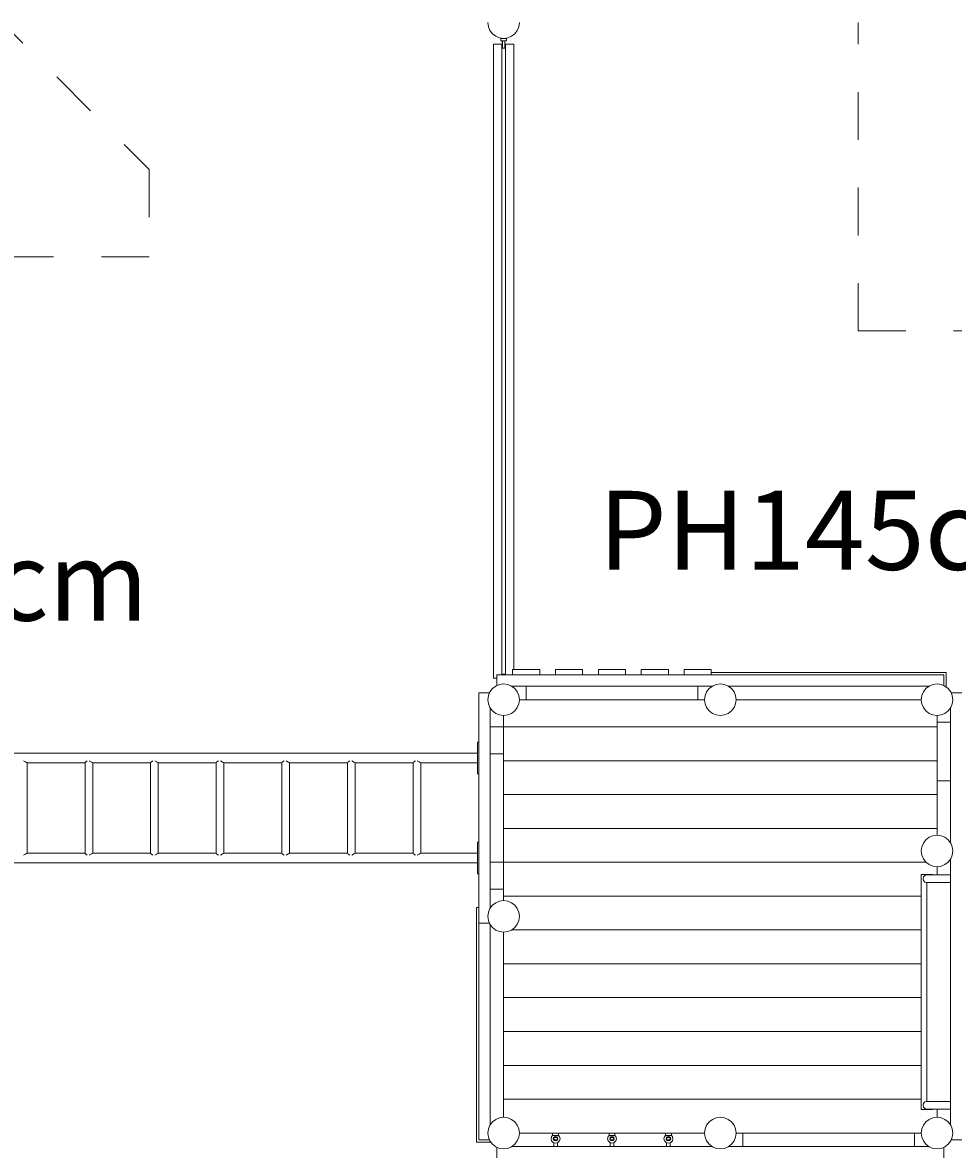
# Model space of a CAD drawing. Units: millimetres. Extents: x 280.6 to 373.8, y 152.9 to 236.5.
# Drawn here: x 325.9 to 346.6, y 168.1 to 193.2 of the extents above; entities that cross this region are included whole.
import ezdxf

# ---------------------------------------------------------------- set-up
doc = ezdxf.new("R2010")
doc.units = ezdxf.units.MM
doc.header["$MEASUREMENT"] = 0
for name, pattern in [('AI-Linetype-29', [2.116667, 1.058333, -1.058333]), ('AI-Linetype-30', [2.116667, 1.058333, -1.058333]), ('AI-Linetype-31', [2.116667, 1.058333, -1.058333]), ('AI-Linetype-35', [2.116667, 1.058333, -1.058333]), ('AI-Linetype-36', [2.116667, 1.058333, -1.058333])]:
    doc.linetypes.add(name, pattern=pattern)
doc.layers.add('Ebene 1', color=7, linetype='Continuous', lineweight=0)

# ---------------------------------------------------------------- blocks, each defined once
blk = doc.blocks.new('Block_0')
at = {"layer": 'Ebene 1', "color": 250, "lineweight": 9}
for p, q in [((336.188, 193.076), (336.176, 193.166)), ((336.876, 193.166), (336.864, 193.076)), ((336.223, 192.991), (336.188, 193.076)), ((336.279, 192.919), (336.223, 192.991)), ((336.351, 192.863), (336.279, 192.919)), ((336.774, 192.919), (336.701, 192.863)), ((336.829, 192.991), (336.774, 192.919)), ((336.864, 193.076), (336.829, 192.991)), ((336.301, 192.691), (336.486, 192.691)), ((336.301, 191.731), (336.301, 192.691)), ((336.436, 192.828), (336.351, 192.863)), ((336.526, 192.816), (336.436, 192.828)), ((336.461, 192.816), (336.47, 192.816)), ((336.461, 192.766), (336.461, 192.816)), ((336.47, 192.766), (336.461, 192.766)), ((336.47, 192.816), (336.494, 192.816)), ((336.494, 192.766), (336.47, 192.766)), ((336.492, 192.691), (336.486, 192.691)), ((336.486, 192.691), (336.486, 178.716)), ((336.501, 192.691), (336.492, 192.691)), ((336.526, 192.816), (336.494, 192.816)), ((336.494, 192.766), (336.501, 192.766)), ((336.496, 192.82), (336.496, 192.816)), ((336.496, 192.766), (336.496, 192.716)), ((336.496, 192.716), (336.5, 192.716)), ((336.5, 192.716), (336.501, 192.716)), ((336.501, 192.769), (336.501, 192.741)), ((336.501, 192.691), (336.501, 192.741)), ((336.501, 192.641), (336.501, 192.691)), ((336.501, 192.605), (336.501, 192.641)), ((336.514, 192.766), (336.526, 192.766)), ((336.617, 192.828), (336.526, 192.816)), ((336.526, 192.816), (336.559, 192.816)), ((336.526, 192.766), (336.539, 192.766)), ((336.551, 192.741), (336.551, 192.769)), ((336.559, 192.766), (336.551, 192.766)), ((336.551, 192.741), (336.551, 192.691)), ((336.551, 192.716), (336.552, 192.716)), ((336.551, 192.691), (336.551, 192.641)), ((336.561, 192.691), (336.551, 192.691)), ((336.551, 192.641), (336.551, 192.605)), ((336.552, 192.716), (336.556, 192.716)), ((336.556, 192.816), (336.556, 192.82)), ((336.556, 192.716), (336.556, 192.766)), ((336.559, 192.816), (336.583, 192.816)), ((336.583, 192.766), (336.559, 192.766)), ((336.566, 192.691), (336.561, 192.691)), ((336.566, 178.716), (336.566, 192.691)), ((336.566, 192.691), (336.751, 192.691)), ((336.583, 192.816), (336.591, 192.816)), ((336.591, 192.766), (336.583, 192.766)), ((336.591, 192.766), (336.591, 192.816)), ((336.701, 192.863), (336.617, 192.828)), ((336.751, 192.691), (336.751, 191.731)), ((336.501, 192.599), (336.501, 192.605)), ((336.506, 192.6), (336.501, 192.599)), ((336.526, 192.602), (336.506, 192.6)), ((336.546, 192.6), (336.526, 192.602)), ((336.551, 192.599), (336.546, 192.6)), ((336.551, 192.605), (336.551, 192.599)), ((336.301, 190.77), (336.301, 191.731)), ((336.751, 191.731), (336.751, 190.77)), ((336.301, 189.808), (336.301, 190.77)), ((336.751, 190.77), (336.751, 189.808)), ((336.301, 188.846), (336.301, 189.808)), ((336.751, 189.808), (336.751, 188.846)), ((336.301, 187.884), (336.301, 188.846)), ((336.751, 188.846), (336.751, 187.884)), ((336.301, 186.921), (336.301, 187.884)), ((336.751, 187.884), (336.751, 186.921)), ((336.301, 185.958), (336.301, 186.921)), ((336.751, 186.921), (336.751, 185.958)), ((336.301, 185.316), (336.301, 185.958)), ((336.751, 185.958), (336.751, 185.316)), ((336.301, 185.316), (336.301, 184.411)), ((336.751, 184.411), (336.751, 185.316)), ((336.301, 184.411), (336.301, 183.448)), ((336.751, 183.448), (336.751, 184.411)), ((336.301, 183.448), (336.301, 182.486)), ((336.751, 182.486), (336.751, 183.448)), ((336.301, 182.486), (336.301, 181.524)), ((336.751, 181.524), (336.751, 182.486)), ((336.301, 181.524), (336.301, 180.562)), ((336.751, 180.562), (336.751, 181.524)), ((336.301, 180.562), (336.301, 179.601)), ((336.751, 179.601), (336.751, 180.562)), ((336.301, 179.601), (336.301, 178.641)), ((336.751, 178.836), (336.751, 179.601)), ((336.301, 178.641), (336.376, 178.641)), ((346.276, 178.716), (336.376, 178.716)), ((336.376, 178.48), (336.376, 178.716)), ((336.501, 178.733), (336.501, 178.728)), ((336.501, 178.733), (336.506, 178.732)), ((336.501, 178.728), (336.501, 178.716)), ((336.506, 178.732), (336.526, 178.73)), ((336.526, 178.73), (336.546, 178.732)), ((336.546, 178.732), (336.551, 178.733)), ((336.551, 178.728), (336.551, 178.733)), ((336.551, 178.716), (336.551, 178.728)), ((336.726, 178.836), (337.326, 178.836)), ((336.726, 178.716), (336.726, 178.836)), ((337.326, 178.836), (337.326, 178.716)), ((337.676, 178.836), (338.276, 178.836)), ((337.676, 178.716), (337.676, 178.836)), ((338.276, 178.836), (338.276, 178.716)), ((338.626, 178.836), (339.226, 178.836)), ((338.626, 178.716), (338.626, 178.836)), ((339.226, 178.836), (339.226, 178.716)), ((339.576, 178.836), (340.176, 178.836)), ((339.576, 178.716), (339.576, 178.836)), ((340.176, 178.836), (340.176, 178.716)), ((340.526, 178.836), (341.126, 178.836)), ((340.526, 178.716), (340.526, 178.836)), ((341.126, 178.836), (341.126, 178.716)), ((346.326, 178.766), (341.126, 178.766)), ((346.276, 178.48), (346.276, 178.716)), ((346.326, 178.766), (346.326, 178.761)), ((346.326, 178.761), (346.326, 178.746)), ((346.326, 178.746), (346.326, 178.722)), ((346.326, 178.722), (346.326, 178.691)), ((346.326, 178.691), (346.326, 178.655)), ((346.326, 178.655), (346.326, 178.616)), ((346.326, 178.616), (346.326, 178.577)), ((336.279, 178.414), (336.223, 178.341)), ((336.351, 178.469), (336.279, 178.414)), ((336.436, 178.504), (336.351, 178.469)), ((336.526, 178.516), (336.436, 178.504)), ((336.617, 178.504), (336.526, 178.516)), ((336.701, 178.469), (336.617, 178.504)), ((336.774, 178.414), (336.701, 178.469)), ((341.147, 178.466), (336.705, 178.466)), ((336.829, 178.341), (336.774, 178.414)), ((337.026, 178.466), (337.026, 178.166)), ((340.826, 178.466), (340.826, 178.166)), ((341.079, 178.414), (341.023, 178.341)), ((341.151, 178.469), (341.079, 178.414)), ((341.236, 178.504), (341.151, 178.469)), ((341.326, 178.516), (341.236, 178.504)), ((341.417, 178.504), (341.326, 178.516)), ((341.501, 178.469), (341.417, 178.504)), ((341.574, 178.414), (341.501, 178.469)), ((341.505, 178.466), (345.947, 178.466)), ((341.629, 178.341), (341.574, 178.414)), ((345.879, 178.414), (345.823, 178.341)), ((345.951, 178.469), (345.879, 178.414)), ((346.036, 178.504), (345.951, 178.469)), ((346.126, 178.516), (346.036, 178.504)), ((346.217, 178.504), (346.126, 178.516)), ((346.301, 178.469), (346.217, 178.504)), ((346.374, 178.414), (346.301, 178.469)), ((346.326, 178.466), (346.305, 178.466)), ((346.326, 178.577), (346.326, 178.541)), ((346.326, 178.541), (346.326, 178.51)), ((346.326, 178.51), (346.326, 178.486)), ((346.326, 178.486), (346.326, 178.471)), ((346.326, 178.471), (346.326, 178.466)), ((346.429, 178.341), (346.374, 178.414)), ((336.213, 178.316), (335.976, 178.316)), ((335.976, 178.316), (335.976, 173.216)), ((336.188, 178.257), (336.176, 178.166)), ((336.176, 178.166), (336.188, 178.076)), ((336.223, 178.341), (336.188, 178.257)), ((336.864, 178.257), (336.829, 178.341)), ((336.876, 178.166), (336.864, 178.257)), ((336.876, 178.166), (336.864, 178.076)), ((340.976, 178.166), (336.876, 178.166)), ((340.988, 178.257), (340.976, 178.166)), ((340.988, 178.076), (340.976, 178.166)), ((341.023, 178.341), (340.988, 178.257)), ((341.664, 178.257), (341.629, 178.341)), ((341.676, 178.166), (341.664, 178.257)), ((341.676, 178.166), (341.664, 178.076)), ((345.776, 178.166), (341.676, 178.166)), ((345.788, 178.257), (345.776, 178.166)), ((345.788, 178.076), (345.776, 178.166)), ((345.823, 178.341), (345.788, 178.257)), ((346.464, 178.257), (346.429, 178.341)), ((346.44, 178.316), (346.676, 178.316)), ((346.476, 178.166), (346.464, 178.257)), ((346.464, 178.076), (346.476, 178.166)), ((336.188, 178.076), (336.223, 177.991)), ((336.223, 177.991), (336.279, 177.919)), ((336.226, 177.987), (336.226, 173.545)), ((336.279, 177.919), (336.351, 177.863)), ((336.351, 177.863), (336.436, 177.828)), ((336.701, 177.863), (336.617, 177.828)), ((336.774, 177.919), (336.701, 177.863)), ((336.829, 177.991), (336.774, 177.919)), ((336.864, 178.076), (336.829, 177.991)), ((341.023, 177.991), (340.988, 178.076)), ((341.079, 177.919), (341.023, 177.991)), ((341.151, 177.863), (341.079, 177.919)), ((341.236, 177.828), (341.151, 177.863)), ((341.501, 177.863), (341.417, 177.828)), ((341.574, 177.919), (341.501, 177.863)), ((341.629, 177.991), (341.574, 177.919)), ((341.664, 178.076), (341.629, 177.991)), ((345.823, 177.991), (345.788, 178.076)), ((345.879, 177.919), (345.823, 177.991)), ((345.951, 177.863), (345.879, 177.919)), ((346.036, 177.828), (345.951, 177.863)), ((346.217, 177.828), (346.301, 177.863)), ((346.301, 177.863), (346.374, 177.919)), ((346.374, 177.919), (346.429, 177.991)), ((346.426, 174.995), (346.426, 177.987)), ((346.429, 177.991), (346.464, 178.076)), ((336.436, 177.828), (336.526, 177.816)), ((336.526, 177.816), (336.617, 177.828)), ((336.526, 177.566), (336.526, 177.816)), ((341.326, 177.816), (341.236, 177.828)), ((341.417, 177.828), (341.326, 177.816)), ((346.126, 177.816), (346.036, 177.828)), ((346.126, 177.816), (346.217, 177.828)), ((346.126, 177.666), (346.126, 177.816)), ((346.426, 177.666), (346.126, 177.666)), ((346.126, 177.666), (346.126, 176.366)), ((336.226, 177.566), (336.526, 177.566)), ((346.126, 177.566), (336.526, 177.566)), ((336.526, 177.566), (336.526, 176.966)), ((335.946, 177.174), (335.946, 177.224)), ((335.946, 177.224), (335.976, 177.224)), ((335.946, 176.574), (335.946, 177.174)), ((321.632, 176.981), (335.946, 176.981)), ((336.526, 176.966), (336.226, 176.966)), ((336.526, 176.816), (336.526, 176.966)), ((325.894, 176.809), (325.935, 176.787)), ((325.935, 176.787), (325.94, 176.781)), ((325.94, 176.781), (325.963, 176.772)), ((325.963, 176.772), (325.967, 176.766)), ((325.967, 176.766), (327.255, 176.766)), ((325.971, 176.766), (325.971, 174.766)), ((327.255, 176.772), (327.268, 176.781)), ((327.255, 174.76), (327.255, 176.772)), ((327.268, 176.781), (327.27, 176.787)), ((327.27, 176.787), (327.304, 176.809)), ((327.347, 176.809), (327.388, 176.787)), ((327.388, 176.787), (327.393, 176.781)), ((327.393, 176.781), (327.417, 176.772)), ((327.417, 176.772), (327.421, 176.766)), ((328.708, 176.766), (327.421, 176.766)), ((327.424, 176.766), (327.424, 174.766)), ((328.721, 176.781), (328.708, 176.772)), ((328.708, 176.772), (328.708, 174.76)), ((328.721, 176.781), (328.723, 176.787)), ((328.723, 176.787), (328.757, 176.809)), ((328.8, 176.809), (328.842, 176.787)), ((328.842, 176.787), (328.847, 176.781)), ((328.87, 176.772), (328.847, 176.781)), ((328.874, 176.766), (328.87, 176.772)), ((330.162, 176.766), (328.874, 176.766)), ((328.878, 176.766), (328.878, 174.766)), ((330.174, 176.781), (330.162, 176.772)), ((330.162, 174.76), (330.162, 176.772)), ((330.174, 176.781), (330.177, 176.787)), ((330.177, 176.787), (330.211, 176.809)), ((330.254, 176.809), (330.295, 176.787)), ((330.295, 176.787), (330.3, 176.781)), ((330.323, 176.772), (330.3, 176.781)), ((330.327, 176.766), (330.323, 176.772)), ((330.327, 176.766), (331.615, 176.766)), ((330.331, 176.766), (330.331, 174.766)), ((331.628, 176.781), (331.615, 176.772)), ((331.615, 174.76), (331.615, 176.772)), ((331.628, 176.781), (331.63, 176.787)), ((331.63, 176.787), (331.664, 176.809)), ((331.707, 176.809), (331.749, 176.787)), ((331.749, 176.787), (331.753, 176.781)), ((331.777, 176.772), (331.753, 176.781)), ((331.781, 176.766), (331.777, 176.772)), ((331.781, 176.766), (333.069, 176.766)), ((331.784, 176.766), (331.784, 174.766)), ((333.081, 176.781), (333.069, 176.772)), ((333.069, 174.76), (333.069, 176.772)), ((333.081, 176.781), (333.084, 176.787)), ((333.084, 176.787), (333.117, 176.809)), ((333.161, 176.809), (333.202, 176.787)), ((333.202, 176.787), (333.207, 176.781)), ((333.23, 176.772), (333.207, 176.781)), ((333.234, 176.766), (333.23, 176.772)), ((333.234, 176.766), (334.522, 176.766)), ((333.238, 176.766), (333.238, 174.766)), ((334.534, 176.781), (334.522, 176.772)), ((334.522, 174.76), (334.522, 176.772)), ((334.537, 176.787), (334.534, 176.781)), ((334.571, 176.809), (334.537, 176.787)), ((334.655, 176.787), (334.614, 176.809)), ((334.66, 176.781), (334.655, 176.787)), ((334.684, 176.772), (334.66, 176.781)), ((334.687, 176.766), (334.684, 176.772)), ((334.687, 176.766), (335.946, 176.766)), ((334.691, 176.766), (334.691, 174.766)), ((336.526, 176.816), (346.126, 176.816)), ((336.526, 176.066), (336.526, 176.816)), ((335.946, 176.524), (335.946, 176.574)), ((335.976, 176.524), (335.946, 176.524)), ((346.126, 176.066), (346.126, 176.366)), ((346.126, 176.366), (346.426, 176.366)), ((336.526, 175.316), (336.526, 176.066)), ((336.526, 176.066), (346.126, 176.066)), ((346.126, 175.316), (346.126, 176.066)), ((336.526, 174.566), (336.526, 175.316)), ((336.526, 175.316), (346.126, 175.316)), ((345.879, 175.064), (345.951, 175.119)), ((345.951, 175.119), (346.036, 175.154)), ((346.036, 175.154), (346.126, 175.166)), ((346.126, 175.166), (346.126, 175.316)), ((346.217, 175.154), (346.126, 175.166)), ((346.301, 175.119), (346.217, 175.154)), ((346.374, 175.064), (346.301, 175.119)), ((335.946, 175.009), (335.976, 175.009)), ((335.946, 174.959), (335.946, 175.009)), ((335.946, 174.359), (335.946, 174.959)), ((345.776, 174.816), (345.788, 174.907)), ((345.788, 174.907), (345.823, 174.991)), ((345.823, 174.991), (345.879, 175.064)), ((346.429, 174.991), (346.374, 175.064)), ((346.464, 174.907), (346.429, 174.991)), ((346.476, 174.816), (346.464, 174.907)), ((325.935, 174.745), (325.894, 174.723)), ((325.94, 174.752), (325.935, 174.745)), ((325.963, 174.76), (325.94, 174.752)), ((325.967, 174.766), (325.963, 174.76)), ((325.967, 174.766), (327.255, 174.766)), ((327.268, 174.752), (327.255, 174.76)), ((327.27, 174.745), (327.268, 174.752)), ((327.304, 174.723), (327.27, 174.745)), ((327.388, 174.745), (327.347, 174.723)), ((327.393, 174.752), (327.388, 174.745)), ((327.417, 174.76), (327.393, 174.752)), ((327.421, 174.766), (327.417, 174.76)), ((327.421, 174.766), (328.708, 174.766)), ((328.708, 174.76), (328.721, 174.752)), ((328.721, 174.752), (328.723, 174.745)), ((328.723, 174.745), (328.757, 174.723)), ((328.8, 174.723), (328.842, 174.745)), ((328.842, 174.745), (328.847, 174.752)), ((328.847, 174.752), (328.87, 174.76)), ((328.87, 174.76), (328.874, 174.766)), ((328.874, 174.766), (330.162, 174.766)), ((330.162, 174.76), (330.174, 174.752)), ((330.174, 174.752), (330.177, 174.745)), ((330.177, 174.745), (330.211, 174.723)), ((330.254, 174.723), (330.295, 174.745)), ((330.295, 174.745), (330.3, 174.752)), ((330.3, 174.752), (330.323, 174.76)), ((330.323, 174.76), (330.327, 174.766)), ((330.327, 174.766), (331.615, 174.766)), ((331.615, 174.76), (331.628, 174.752)), ((331.628, 174.752), (331.63, 174.745)), ((331.63, 174.745), (331.664, 174.723)), ((331.707, 174.723), (331.749, 174.745)), ((331.749, 174.745), (331.753, 174.752)), ((331.753, 174.752), (331.777, 174.76)), ((331.777, 174.76), (331.781, 174.766)), ((331.781, 174.766), (333.069, 174.766)), ((333.069, 174.76), (333.081, 174.752)), ((333.081, 174.752), (333.084, 174.745)), ((333.084, 174.745), (333.117, 174.723)), ((333.161, 174.723), (333.202, 174.745)), ((333.202, 174.745), (333.207, 174.752)), ((333.207, 174.752), (333.23, 174.76)), ((333.23, 174.76), (333.234, 174.766)), ((333.234, 174.766), (334.522, 174.766)), ((334.522, 174.76), (334.534, 174.752)), ((334.534, 174.752), (334.537, 174.745)), ((334.537, 174.745), (334.571, 174.723)), ((334.614, 174.723), (334.655, 174.745)), ((334.655, 174.745), (334.66, 174.752)), ((334.66, 174.752), (334.684, 174.76)), ((334.684, 174.76), (334.687, 174.766)), ((334.687, 174.766), (335.946, 174.766)), ((345.788, 174.726), (345.776, 174.816)), ((345.823, 174.641), (345.788, 174.726)), ((345.879, 174.569), (345.823, 174.641)), ((346.374, 174.569), (346.429, 174.641)), ((346.426, 168.745), (346.426, 174.637)), ((346.429, 174.641), (346.464, 174.726)), ((346.464, 174.726), (346.476, 174.816)), ((321.632, 174.551), (335.946, 174.551)), ((335.946, 174.309), (335.946, 174.359)), ((336.226, 174.566), (336.526, 174.566)), ((336.526, 174.566), (345.882, 174.566)), ((336.526, 174.566), (336.526, 173.966)), ((345.951, 174.513), (345.879, 174.569)), ((346.036, 174.478), (345.951, 174.513)), ((346.126, 174.466), (346.036, 174.478)), ((346.126, 174.466), (346.217, 174.478)), ((346.126, 174.286), (346.126, 174.466)), ((346.217, 174.478), (346.301, 174.513)), ((346.301, 174.513), (346.374, 174.569)), ((335.976, 174.309), (335.946, 174.309)), ((345.776, 174.296), (345.776, 169.086)), ((345.776, 174.296), (346.026, 174.296)), ((345.828, 174.244), (345.816, 174.201)), ((345.816, 174.201), (345.828, 174.159)), ((345.859, 174.275), (345.828, 174.244)), ((345.828, 174.159), (345.859, 174.128)), ((345.901, 174.286), (345.859, 174.275)), ((345.859, 174.128), (345.901, 174.116)), ((345.903, 174.286), (345.901, 174.286)), ((345.903, 174.116), (345.901, 174.116)), ((345.901, 174.116), (345.901, 169.266)), ((345.902, 174.116), (345.902, 169.266)), ((345.907, 174.286), (345.903, 174.286)), ((345.907, 174.116), (345.903, 174.116)), ((345.914, 174.286), (345.907, 174.286)), ((345.914, 174.116), (345.907, 174.116)), ((345.924, 174.286), (345.914, 174.286)), ((345.924, 174.116), (345.914, 174.116)), ((345.936, 174.286), (345.924, 174.286)), ((345.936, 174.116), (345.924, 174.116)), ((345.951, 174.286), (345.936, 174.286)), ((345.951, 174.116), (345.936, 174.116)), ((345.969, 174.286), (345.951, 174.286)), ((345.969, 174.116), (345.951, 174.116)), ((345.989, 174.286), (345.969, 174.286)), ((345.989, 174.116), (345.969, 174.116)), ((346.011, 174.286), (345.989, 174.286)), ((346.011, 174.116), (345.989, 174.116)), ((346.035, 174.286), (346.011, 174.286)), ((346.035, 174.116), (346.011, 174.116)), ((346.026, 174.296), (346.026, 174.286)), ((346.061, 174.286), (346.035, 174.286)), ((346.061, 174.116), (346.035, 174.116)), ((346.089, 174.286), (346.061, 174.286)), ((346.089, 174.116), (346.061, 174.116)), ((346.118, 174.286), (346.089, 174.286)), ((346.118, 174.116), (346.089, 174.116)), ((346.148, 174.286), (346.118, 174.286)), ((346.148, 174.116), (346.118, 174.116)), ((346.179, 174.286), (346.148, 174.286)), ((346.179, 174.116), (346.148, 174.116)), ((346.211, 174.286), (346.179, 174.286)), ((346.211, 174.116), (346.179, 174.116)), ((346.244, 174.286), (346.211, 174.286)), ((346.244, 174.116), (346.211, 174.116)), ((346.276, 174.286), (346.244, 174.286)), ((346.276, 174.116), (346.244, 174.116)), ((346.426, 174.286), (346.276, 174.286)), ((346.276, 174.116), (346.426, 174.116)), ((336.526, 173.966), (336.226, 173.966)), ((336.526, 173.816), (336.526, 173.966)), ((336.279, 173.614), (336.223, 173.541)), ((336.351, 173.669), (336.279, 173.614)), ((336.436, 173.704), (336.351, 173.669)), ((336.526, 173.716), (336.436, 173.704)), ((336.526, 173.716), (336.526, 173.816)), ((336.526, 173.816), (345.776, 173.816)), ((336.526, 173.716), (336.617, 173.704)), ((336.617, 173.704), (336.701, 173.669)), ((336.701, 173.669), (336.774, 173.614)), ((336.774, 173.614), (336.829, 173.541)), ((335.926, 173.566), (335.931, 173.566)), ((335.926, 173.566), (335.926, 168.366)), ((335.931, 173.566), (335.946, 173.566)), ((335.946, 173.566), (335.97, 173.566)), ((335.97, 173.566), (335.976, 173.566)), ((336.188, 173.457), (336.176, 173.366)), ((336.176, 173.366), (336.188, 173.276)), ((336.223, 173.541), (336.188, 173.457)), ((336.829, 173.541), (336.864, 173.457)), ((336.864, 173.457), (336.876, 173.366)), ((336.876, 173.366), (336.864, 173.276)), ((335.976, 173.216), (335.976, 168.416)), ((335.976, 173.216), (336.213, 173.216)), ((336.188, 173.276), (336.223, 173.191)), ((336.223, 173.191), (336.279, 173.119)), ((336.226, 173.187), (336.226, 168.745)), ((336.279, 173.119), (336.351, 173.063)), ((336.774, 173.119), (336.701, 173.063)), ((336.829, 173.191), (336.774, 173.119)), ((336.864, 173.276), (336.829, 173.191)), ((336.351, 173.063), (336.436, 173.028)), ((336.436, 173.028), (336.526, 173.016)), ((336.526, 173.016), (336.617, 173.028)), ((336.526, 172.316), (336.526, 173.016)), ((336.701, 173.063), (336.617, 173.028)), ((336.705, 173.066), (345.776, 173.066)), ((336.526, 171.566), (336.526, 172.316)), ((336.526, 172.316), (345.776, 172.316)), ((336.526, 170.816), (336.526, 171.566)), ((336.526, 171.566), (345.776, 171.566)), ((336.526, 170.066), (336.526, 170.816)), ((336.526, 170.816), (345.776, 170.816)), ((336.526, 169.316), (336.526, 170.066)), ((336.526, 170.066), (345.776, 170.066)), ((336.526, 168.916), (336.526, 169.316)), ((336.526, 169.316), (345.776, 169.316)), ((345.816, 169.181), (345.828, 169.224)), ((345.828, 169.139), (345.816, 169.181)), ((345.828, 169.224), (345.859, 169.255)), ((345.859, 169.108), (345.828, 169.139)), ((345.859, 169.255), (345.901, 169.266)), ((345.901, 169.096), (345.859, 169.108)), ((345.903, 169.266), (345.901, 169.266)), ((345.903, 169.096), (345.901, 169.096)), ((345.907, 169.266), (345.903, 169.266)), ((345.907, 169.096), (345.903, 169.096)), ((345.914, 169.266), (345.907, 169.266)), ((345.914, 169.096), (345.907, 169.096)), ((345.924, 169.266), (345.914, 169.266)), ((345.924, 169.096), (345.914, 169.096)), ((345.936, 169.266), (345.924, 169.266)), ((345.936, 169.096), (345.924, 169.096)), ((345.951, 169.266), (345.936, 169.266)), ((345.951, 169.096), (345.936, 169.096)), ((345.969, 169.266), (345.951, 169.266)), ((345.969, 169.096), (345.951, 169.096)), ((345.989, 169.266), (345.969, 169.266)), ((345.989, 169.096), (345.969, 169.096)), ((346.011, 169.266), (345.989, 169.266)), ((346.011, 169.096), (345.989, 169.096)), ((346.035, 169.266), (346.011, 169.266)), ((346.035, 169.096), (346.011, 169.096)), ((346.026, 169.096), (346.026, 169.086)), ((346.061, 169.266), (346.035, 169.266)), ((346.061, 169.096), (346.035, 169.096)), ((346.089, 169.266), (346.061, 169.266)), ((346.089, 169.096), (346.061, 169.096)), ((346.118, 169.266), (346.089, 169.266)), ((346.118, 169.096), (346.089, 169.096)), ((346.148, 169.266), (346.118, 169.266)), ((346.148, 169.096), (346.118, 169.096)), ((346.126, 168.916), (346.126, 169.096)), ((346.179, 169.266), (346.148, 169.266)), ((346.179, 169.096), (346.148, 169.096)), ((346.211, 169.266), (346.179, 169.266)), ((346.211, 169.096), (346.179, 169.096)), ((346.244, 169.266), (346.211, 169.266)), ((346.244, 169.096), (346.211, 169.096)), ((346.276, 169.266), (346.244, 169.266)), ((346.276, 169.096), (346.244, 169.096)), ((346.276, 169.266), (346.426, 169.266)), ((346.426, 169.096), (346.276, 169.096)), ((336.351, 168.869), (336.279, 168.814)), ((336.436, 168.904), (336.351, 168.869)), ((336.526, 168.916), (336.436, 168.904)), ((336.526, 168.916), (336.617, 168.904)), ((336.617, 168.904), (336.701, 168.869)), ((336.701, 168.869), (336.774, 168.814)), ((341.079, 168.814), (341.151, 168.869)), ((341.151, 168.869), (341.236, 168.904)), ((341.236, 168.904), (341.326, 168.916)), ((341.326, 168.916), (341.417, 168.904)), ((341.417, 168.904), (341.501, 168.869)), ((341.501, 168.869), (341.574, 168.814)), ((345.776, 169.086), (346.026, 169.086)), ((345.879, 168.814), (345.951, 168.869)), ((345.951, 168.869), (346.036, 168.904)), ((346.036, 168.904), (346.126, 168.916)), ((346.217, 168.904), (346.126, 168.916)), ((346.301, 168.869), (346.217, 168.904)), ((346.374, 168.814), (346.301, 168.869)), ((336.188, 168.657), (336.176, 168.566)), ((336.223, 168.741), (336.188, 168.657)), ((336.279, 168.814), (336.223, 168.741)), ((336.774, 168.814), (336.829, 168.741)), ((336.829, 168.741), (336.864, 168.657)), ((336.864, 168.657), (336.876, 168.566)), ((340.976, 168.566), (340.988, 168.657)), ((340.988, 168.657), (341.023, 168.741)), ((341.023, 168.741), (341.079, 168.814)), ((341.574, 168.814), (341.629, 168.741)), ((341.629, 168.741), (341.664, 168.657)), ((341.664, 168.657), (341.676, 168.566)), ((345.776, 168.566), (345.788, 168.657)), ((345.788, 168.657), (345.823, 168.741)), ((345.823, 168.741), (345.879, 168.814)), ((346.429, 168.741), (346.374, 168.814)), ((346.464, 168.657), (346.429, 168.741)), ((346.476, 168.566), (346.464, 168.657)), ((335.926, 168.366), (335.931, 168.366)), ((335.931, 168.366), (335.946, 168.366)), ((335.946, 168.366), (335.97, 168.366)), ((335.97, 168.366), (336.001, 168.366)), ((336.213, 168.416), (335.976, 168.416)), ((336.001, 168.366), (336.037, 168.366)), ((336.037, 168.366), (336.076, 168.366)), ((336.076, 168.366), (336.115, 168.366)), ((336.115, 168.366), (336.151, 168.366)), ((336.151, 168.366), (336.182, 168.366)), ((336.176, 168.566), (336.188, 168.476)), ((336.182, 168.366), (336.206, 168.366)), ((336.188, 168.476), (336.223, 168.391)), ((336.206, 168.366), (336.221, 168.366)), ((336.221, 168.366), (336.226, 168.366)), ((336.223, 168.391), (336.279, 168.319)), ((336.226, 168.387), (336.226, 168.366)), ((336.774, 168.319), (336.829, 168.391)), ((336.829, 168.391), (336.864, 168.476)), ((336.864, 168.476), (336.876, 168.566)), ((336.876, 168.566), (340.976, 168.566)), ((337.59, 168.491), (337.576, 168.441)), ((337.576, 168.441), (337.59, 168.391)), ((337.618, 168.519), (337.59, 168.491)), ((337.59, 168.391), (337.626, 168.355)), ((337.611, 168.516), (337.611, 168.566)), ((337.615, 168.516), (337.611, 168.516)), ((337.618, 168.516), (337.618, 168.519)), ((337.62, 168.516), (337.618, 168.516)), ((337.644, 168.516), (337.62, 168.516)), ((337.626, 168.441), (337.633, 168.466)), ((337.633, 168.416), (337.626, 168.441)), ((337.626, 168.355), (337.676, 168.341)), ((337.633, 168.466), (337.651, 168.484)), ((337.651, 168.398), (337.633, 168.416)), ((337.642, 168.455), (337.636, 168.441)), ((337.636, 168.441), (337.642, 168.427)), ((337.636, 168.441), (337.636, 168.413)), ((337.636, 168.352), (337.636, 168.266)), ((337.656, 168.466), (337.642, 168.455)), ((337.642, 168.427), (337.656, 168.417)), ((337.676, 168.516), (337.644, 168.516)), ((337.651, 168.484), (337.676, 168.491)), ((337.676, 168.391), (337.651, 168.398)), ((337.656, 168.466), (337.676, 168.469)), ((337.656, 168.417), (337.676, 168.413)), ((337.709, 168.516), (337.676, 168.516)), ((337.676, 168.491), (337.701, 168.484)), ((337.676, 168.469), (337.696, 168.466)), ((337.676, 168.413), (337.696, 168.417)), ((337.701, 168.398), (337.676, 168.391)), ((337.676, 168.341), (337.726, 168.355)), ((337.696, 168.466), (337.711, 168.455)), ((337.711, 168.427), (337.696, 168.417)), ((337.701, 168.484), (337.72, 168.466)), ((337.72, 168.416), (337.701, 168.398)), ((337.733, 168.516), (337.709, 168.516)), ((337.711, 168.455), (337.716, 168.441)), ((337.716, 168.441), (337.711, 168.427)), ((337.716, 168.413), (337.716, 168.441)), ((337.716, 168.266), (337.716, 168.352)), ((337.72, 168.466), (337.726, 168.441)), ((337.726, 168.441), (337.72, 168.416)), ((337.726, 168.355), (337.763, 168.391)), ((337.735, 168.516), (337.733, 168.516)), ((337.735, 168.519), (337.735, 168.516)), ((337.735, 168.519), (337.763, 168.491)), ((337.738, 168.516), (337.741, 168.516)), ((337.741, 168.566), (337.741, 168.516)), ((337.776, 168.441), (337.763, 168.491)), ((337.763, 168.391), (337.776, 168.441)), ((338.84, 168.491), (338.826, 168.441)), ((338.826, 168.441), (338.84, 168.391)), ((338.868, 168.519), (338.84, 168.491)), ((338.84, 168.391), (338.876, 168.355)), ((338.861, 168.516), (338.861, 168.566)), ((338.865, 168.516), (338.861, 168.516)), ((338.868, 168.516), (338.868, 168.519)), ((338.87, 168.516), (338.868, 168.516)), ((338.894, 168.516), (338.87, 168.516)), ((338.876, 168.441), (338.883, 168.466)), ((338.883, 168.416), (338.876, 168.441)), ((338.876, 168.355), (338.926, 168.341)), ((338.883, 168.466), (338.901, 168.484)), ((338.901, 168.398), (338.883, 168.416)), ((338.892, 168.455), (338.886, 168.441)), ((338.886, 168.441), (338.892, 168.427)), ((338.886, 168.441), (338.886, 168.413)), ((338.886, 168.352), (338.886, 168.266)), ((338.906, 168.466), (338.892, 168.455)), ((338.892, 168.427), (338.906, 168.417)), ((338.926, 168.516), (338.894, 168.516)), ((338.901, 168.484), (338.926, 168.491)), ((338.926, 168.391), (338.901, 168.398)), ((338.906, 168.466), (338.926, 168.469)), ((338.906, 168.417), (338.926, 168.413)), ((338.959, 168.516), (338.926, 168.516)), ((338.926, 168.491), (338.951, 168.484)), ((338.926, 168.469), (338.946, 168.466)), ((338.926, 168.413), (338.946, 168.417)), ((338.951, 168.398), (338.926, 168.391)), ((338.926, 168.341), (338.976, 168.355)), ((338.946, 168.466), (338.961, 168.455)), ((338.961, 168.427), (338.946, 168.417)), ((338.951, 168.484), (338.97, 168.466)), ((338.97, 168.416), (338.951, 168.398)), ((338.983, 168.516), (338.959, 168.516)), ((338.961, 168.455), (338.966, 168.441)), ((338.966, 168.441), (338.961, 168.427)), ((338.966, 168.413), (338.966, 168.441)), ((338.966, 168.266), (338.966, 168.352)), ((338.97, 168.466), (338.976, 168.441)), ((338.976, 168.441), (338.97, 168.416)), ((338.976, 168.355), (339.013, 168.391)), ((338.985, 168.516), (338.983, 168.516)), ((338.985, 168.519), (338.985, 168.516)), ((338.985, 168.519), (339.013, 168.491)), ((338.988, 168.516), (338.991, 168.516)), ((338.991, 168.566), (338.991, 168.516)), ((339.026, 168.441), (339.013, 168.491)), ((339.013, 168.391), (339.026, 168.441)), ((340.09, 168.491), (340.076, 168.441)), ((340.076, 168.441), (340.09, 168.391)), ((340.118, 168.519), (340.09, 168.491)), ((340.09, 168.391), (340.126, 168.355)), ((340.111, 168.516), (340.111, 168.566)), ((340.115, 168.516), (340.111, 168.516)), ((340.118, 168.516), (340.118, 168.519)), ((340.12, 168.516), (340.118, 168.516)), ((340.144, 168.516), (340.12, 168.516)), ((340.126, 168.441), (340.133, 168.466)), ((340.133, 168.416), (340.126, 168.441)), ((340.126, 168.355), (340.176, 168.341)), ((340.133, 168.466), (340.151, 168.484)), ((340.151, 168.398), (340.133, 168.416)), ((340.142, 168.455), (340.136, 168.441)), ((340.136, 168.441), (340.142, 168.427)), ((340.136, 168.441), (340.136, 168.413)), ((340.136, 168.352), (340.136, 168.266)), ((340.156, 168.466), (340.142, 168.455)), ((340.142, 168.427), (340.156, 168.417)), ((340.176, 168.516), (340.144, 168.516)), ((340.151, 168.484), (340.176, 168.491)), ((340.176, 168.391), (340.151, 168.398)), ((340.156, 168.466), (340.176, 168.469)), ((340.156, 168.417), (340.176, 168.413)), ((340.209, 168.516), (340.176, 168.516)), ((340.176, 168.491), (340.201, 168.484)), ((340.176, 168.469), (340.196, 168.466)), ((340.176, 168.413), (340.196, 168.417)), ((340.201, 168.398), (340.176, 168.391)), ((340.176, 168.341), (340.226, 168.355)), ((340.196, 168.466), (340.211, 168.455)), ((340.211, 168.427), (340.196, 168.417)), ((340.201, 168.484), (340.22, 168.466)), ((340.22, 168.416), (340.201, 168.398)), ((340.233, 168.516), (340.209, 168.516)), ((340.211, 168.455), (340.216, 168.441)), ((340.216, 168.441), (340.211, 168.427)), ((340.216, 168.413), (340.216, 168.441)), ((340.216, 168.266), (340.216, 168.352)), ((340.22, 168.466), (340.226, 168.441)), ((340.226, 168.441), (340.22, 168.416)), ((340.226, 168.355), (340.263, 168.391)), ((340.235, 168.516), (340.233, 168.516)), ((340.235, 168.519), (340.235, 168.516)), ((340.235, 168.519), (340.263, 168.491)), ((340.238, 168.516), (340.241, 168.516)), ((340.241, 168.566), (340.241, 168.516)), ((340.276, 168.441), (340.263, 168.491)), ((340.263, 168.391), (340.276, 168.441)), ((340.976, 168.566), (340.988, 168.476)), ((340.988, 168.476), (341.023, 168.391)), ((341.023, 168.391), (341.079, 168.319)), ((341.574, 168.319), (341.629, 168.391)), ((341.629, 168.391), (341.664, 168.476)), ((341.664, 168.476), (341.676, 168.566)), ((341.676, 168.566), (345.776, 168.566)), ((341.826, 168.266), (341.826, 168.566)), ((345.626, 168.266), (345.626, 168.566)), ((345.776, 168.566), (345.788, 168.476)), ((345.788, 168.476), (345.823, 168.391)), ((345.823, 168.391), (345.879, 168.319)), ((346.374, 168.319), (346.429, 168.391)), ((346.429, 168.391), (346.464, 168.476)), ((346.676, 168.416), (346.44, 168.416)), ((346.464, 168.476), (346.476, 168.566)), ((336.279, 168.319), (336.351, 168.263)), ((336.351, 168.263), (336.436, 168.228)), ((336.376, 168.253), (336.376, 168.016)), ((336.436, 168.228), (336.526, 168.216)), ((336.526, 168.216), (336.617, 168.228)), ((336.617, 168.228), (336.701, 168.263)), ((336.701, 168.263), (336.774, 168.319)), ((341.147, 168.266), (336.705, 168.266)), ((341.079, 168.319), (341.151, 168.263)), ((341.151, 168.263), (341.236, 168.228)), ((341.236, 168.228), (341.326, 168.216)), ((341.326, 168.216), (341.417, 168.228)), ((341.417, 168.228), (341.501, 168.263)), ((341.501, 168.263), (341.574, 168.319)), ((341.505, 168.266), (345.947, 168.266)), ((345.879, 168.319), (345.951, 168.263)), ((345.951, 168.263), (346.036, 168.228)), ((346.036, 168.228), (346.126, 168.216)), ((346.126, 168.216), (346.217, 168.228)), ((346.217, 168.228), (346.301, 168.263)), ((346.276, 168.253), (346.276, 168.016)), ((346.301, 168.263), (346.374, 168.319))]:
    blk.add_line(p, q, dxfattribs=at)
blk = doc.blocks.new('Block_1')
at = {"layer": 'Ebene 1', "color": 250, "linetype": 'AI-Linetype-31', "lineweight": 18}
blk.add_line((322.137, 196.454), (328.676, 189.915), dxfattribs=at)
at = {"layer": 'Ebene 1', "color": 250, "linetype": 'AI-Linetype-35', "lineweight": 18}
blk.add_line((344.376, 186.336), (344.376, 193.166), dxfattribs=at)
at = {"layer": 'Ebene 1', "color": 250, "linetype": 'AI-Linetype-30', "lineweight": 18}
blk.add_line((328.676, 189.915), (328.676, 187.974), dxfattribs=at)
at = {"layer": 'Ebene 1', "color": 250, "linetype": 'AI-Linetype-29', "lineweight": 18}
blk.add_line((328.676, 187.974), (322.763, 187.974), dxfattribs=at)
at = {"layer": 'Ebene 1', "color": 250, "linetype": 'AI-Linetype-36', "lineweight": 18}
blk.add_line((344.376, 186.336), (346.676, 186.336), dxfattribs=at)

msp = doc.modelspace()

# ---------------------------------------------------------------- block references
at = {"layer": 'Ebene 1'}
for name in ['Block_1', 'Block_0']:
    msp.add_blockref(name, (0, 0), dxfattribs=at)

# ---------------------------------------------------------------- texts
at = {"layer": 'Ebene 1', "char_height": 0.2, "attachment_point": 7}
for s, insert in [('\\C7;\\FVAGRounded Lt Normal|b0|i0|c1;\\H1.750000;\\W1.000000;PH145cm', (338.627, 181.044)), ('\\C7;\\FVAGRounded Lt Normal|b0|i0|c1;\\H1.750000;\\W1.000000;PH45cm', (319.328, 179.917))]:
    msp.add_mtext(s, dxfattribs=dict(at, insert=insert))

doc.saveas('drawing.dxf')
